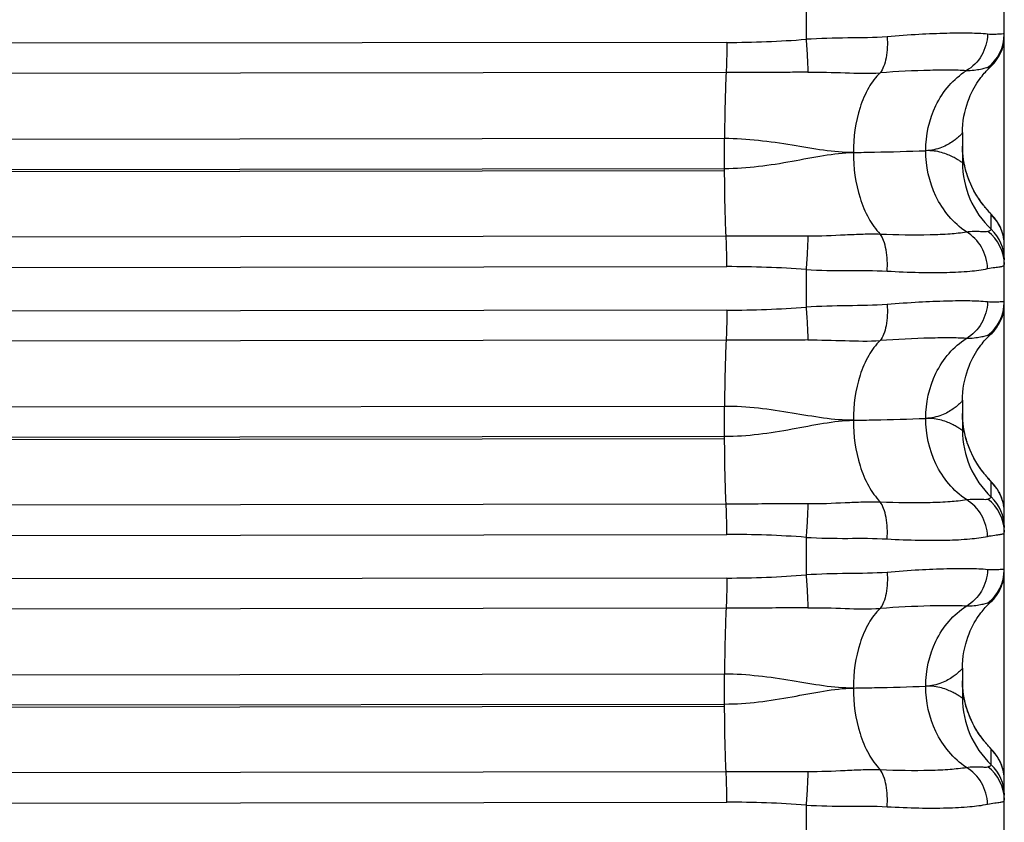
# Model space of a CAD drawing. Units: millimetres. Extents: x -435 to 2535, y -1310 to 1315.
# Drawn here: x 560 to 572, y 86 to 96 of the extents above; entities that cross this region are included whole.
import ezdxf

# ---------------------------------------------------------------- set-up
doc = ezdxf.new("R2010")
doc.units = ezdxf.units.MM
doc.header["$LTSCALE"] = 326.7
doc.layers.get('0').update_dxf_attribs({"linetype": 'CONTINUOUS'})

msp = doc.modelspace()

# ---------------------------------------------------------------- linework, layer by layer
at = {"color": 7, "linetype": 'Continuous'}
for p, q in [((571.597, -19.694), (571.597, 444.978)), ((569.228, 96.065), (569.228, 95.616)), ((571.097, 94.501), (571.097, 94.145)), ((571.426, 93.543), (571.418, 93.551)), ((571.452, 93.514), (571.426, 93.543)), ((569.228, 92.865), (569.228, 92.417)), ((571.097, 91.303), (571.097, 90.947)), ((571.419, 90.356), (571.41, 90.365)), ((571.426, 90.347), (571.419, 90.356)), ((571.453, 90.319), (571.426, 90.347)), ((569.228, 89.666), (569.228, 89.217)), ((571.097, 88.105), (571.097, 87.749)), ((571.417, 87.163), (571.408, 87.173)), ((571.425, 87.154), (571.417, 87.163)), ((571.452, 87.125), (571.425, 87.154)), ((569.228, 86.467), (569.228, 86.018))]:
    msp.add_line(p, q, dxfattribs=at)
at = {"color": 9, "linetype": 'Continuous'}
for p, q in [((568.281, 95.579), (527.197, 95.528)), ((568.272, 95.22), (527.189, 95.169)), ((568.254, 94.43), (527.171, 94.379)), ((568.254, 94.073), (568.254, 94.43)), ((527.171, 94.022), (568.254, 94.073)), ((527.171, 93.996), (568.254, 94.047)), ((568.254, 94.047), (568.254, 94.073)), ((571.441, 93.346), (571.441, 93.522)), ((527.189, 93.216), (568.272, 93.267)), ((527.197, 92.849), (568.281, 92.9)), ((568.281, 92.38), (527.197, 92.328)), ((568.272, 92.021), (527.189, 91.969)), ((568.254, 91.231), (527.171, 91.179)), ((568.254, 90.874), (568.254, 91.231)), ((527.171, 90.822), (568.254, 90.874)), ((568.254, 90.847), (568.254, 90.874)), ((527.171, 90.795), (568.254, 90.847)), ((571.441, 90.148), (571.441, 90.327)), ((527.189, 90.015), (568.272, 90.067)), ((527.197, 89.649), (568.281, 89.701)), ((568.281, 89.18), (527.197, 89.127)), ((568.272, 88.821), (527.189, 88.768)), ((568.254, 88.032), (527.171, 87.979)), ((568.254, 87.675), (568.254, 88.032)), ((527.171, 87.622), (568.254, 87.675)), ((527.171, 87.595), (568.254, 87.648)), ((568.254, 87.648), (568.254, 87.675)), ((571.441, 86.95), (571.441, 87.132)), ((527.189, 86.815), (568.272, 86.868)), ((527.197, 86.449), (568.281, 86.502))]:
    msp.add_line(p, q, dxfattribs=at)
at = {"color": 7, "linetype": 'Continuous'}
for points in [[(571.437, 95.291), (571.452, 95.305), (571.471, 95.326), (571.489, 95.347), (571.506, 95.37), (571.521, 95.393), (571.535, 95.417), (571.548, 95.442), (571.56, 95.468), (571.57, 95.494), (571.578, 95.52), (571.585, 95.547), (571.59, 95.575), (571.594, 95.603), (571.597, 95.631), (571.597, 95.658)], [(571.097, 94.501), (571.098, 94.545), (571.102, 94.597), (571.107, 94.647), (571.115, 94.696), (571.125, 94.743), (571.136, 94.788), (571.148, 94.831), (571.162, 94.87), (571.176, 94.908), (571.191, 94.943), (571.206, 94.977), (571.222, 95.008), (571.238, 95.038), (571.254, 95.065), (571.27, 95.091), (571.286, 95.115), (571.302, 95.137), (571.317, 95.158), (571.332, 95.177), (571.345, 95.194), (571.358, 95.21), (571.371, 95.224), (571.382, 95.236), (571.393, 95.248), (571.403, 95.259), (571.414, 95.269), (571.423, 95.279), (571.433, 95.288)], [(571.406, 93.566), (571.396, 93.576), (571.391, 93.582), (571.386, 93.588), (571.38, 93.595), (571.375, 93.602), (571.368, 93.609), (571.362, 93.617), (571.356, 93.625), (571.349, 93.634), (571.342, 93.643), (571.334, 93.653), (571.326, 93.663), (571.318, 93.674), (571.309, 93.687), (571.3, 93.7), (571.29, 93.714), (571.28, 93.729), (571.27, 93.746), (571.259, 93.764), (571.247, 93.784), (571.235, 93.806), (571.222, 93.83), (571.209, 93.856), (571.196, 93.886), (571.182, 93.917), (571.169, 93.95), (571.156, 93.985), (571.145, 94.022), (571.134, 94.059), (571.125, 94.098), (571.117, 94.137), (571.11, 94.178), (571.104, 94.219), (571.1, 94.261), (571.098, 94.304), (571.097, 94.341)], [(571.418, 93.551), (571.41, 93.561), (571.406, 93.566)], [(571.597, 93.159), (571.597, 93.172), (571.596, 93.192), (571.595, 93.211), (571.592, 93.23), (571.589, 93.249), (571.586, 93.267), (571.582, 93.284), (571.577, 93.301), (571.572, 93.317), (571.567, 93.333), (571.561, 93.348), (571.555, 93.362), (571.549, 93.375), (571.542, 93.388), (571.536, 93.4), (571.53, 93.411), (571.524, 93.421), (571.518, 93.43), (571.512, 93.439), (571.507, 93.447), (571.501, 93.455), (571.497, 93.461), (571.492, 93.467), (571.488, 93.473), (571.484, 93.478), (571.48, 93.483), (571.476, 93.487), (571.472, 93.492), (571.468, 93.496), (571.465, 93.5), (571.462, 93.504), (571.458, 93.507), (571.452, 93.514)], [(571.437, 92.093), (571.451, 92.107), (571.471, 92.127), (571.489, 92.149), (571.506, 92.171), (571.521, 92.195), (571.535, 92.219), (571.548, 92.244), (571.56, 92.269), (571.57, 92.296), (571.578, 92.322), (571.585, 92.349), (571.59, 92.377), (571.594, 92.405), (571.597, 92.432), (571.597, 92.46)], [(571.097, 91.303), (571.098, 91.347), (571.102, 91.398), (571.107, 91.449), (571.115, 91.498), (571.125, 91.545), (571.136, 91.59), (571.148, 91.633), (571.162, 91.673), (571.176, 91.71), (571.191, 91.746), (571.207, 91.779), (571.222, 91.811), (571.238, 91.84), (571.254, 91.868), (571.27, 91.893), (571.286, 91.917), (571.302, 91.94), (571.317, 91.96), (571.332, 91.979), (571.346, 91.996), (571.358, 92.012), (571.37, 92.025), (571.382, 92.038), (571.393, 92.05), (571.403, 92.061), (571.413, 92.071), (571.423, 92.08), (571.433, 92.09)], [(571.41, 90.365), (571.401, 90.376), (571.397, 90.381), (571.391, 90.387), (571.386, 90.393), (571.381, 90.4), (571.375, 90.407), (571.369, 90.414), (571.362, 90.422), (571.356, 90.43), (571.349, 90.439), (571.342, 90.448), (571.334, 90.458), (571.326, 90.469), (571.318, 90.48), (571.309, 90.492), (571.3, 90.506), (571.29, 90.52), (571.28, 90.536), (571.269, 90.553), (571.258, 90.571), (571.246, 90.591), (571.234, 90.613), (571.221, 90.637), (571.208, 90.665), (571.194, 90.694), (571.181, 90.726), (571.168, 90.759), (571.155, 90.794), (571.144, 90.83), (571.133, 90.867), (571.124, 90.905), (571.116, 90.944), (571.11, 90.984), (571.104, 91.025), (571.1, 91.067), (571.098, 91.109), (571.097, 91.146)], [(571.597, 89.964), (571.597, 89.976), (571.596, 89.996), (571.595, 90.016), (571.592, 90.035), (571.59, 90.053), (571.586, 90.071), (571.582, 90.088), (571.577, 90.105), (571.572, 90.121), (571.567, 90.137), (571.561, 90.151), (571.555, 90.166), (571.549, 90.179), (571.543, 90.192), (571.537, 90.204), (571.53, 90.215), (571.524, 90.225), (571.519, 90.234), (571.513, 90.243), (571.507, 90.251), (571.502, 90.259), (571.497, 90.265), (571.493, 90.271), (571.489, 90.277), (571.484, 90.282), (571.48, 90.287), (571.476, 90.292), (571.473, 90.296), (571.469, 90.3), (571.466, 90.304), (571.462, 90.308), (571.459, 90.312), (571.453, 90.319)], [(571.437, 88.895), (571.451, 88.909), (571.471, 88.929), (571.489, 88.951), (571.505, 88.973), (571.521, 88.996), (571.535, 89.021), (571.548, 89.046), (571.56, 89.071), (571.569, 89.097), (571.578, 89.124), (571.585, 89.151), (571.59, 89.179), (571.594, 89.206), (571.597, 89.234), (571.597, 89.262)], [(571.097, 88.105), (571.098, 88.149), (571.102, 88.2), (571.107, 88.251), (571.115, 88.3), (571.125, 88.348), (571.136, 88.393), (571.148, 88.435), (571.162, 88.475), (571.176, 88.513), (571.191, 88.548), (571.207, 88.582), (571.223, 88.613), (571.239, 88.643), (571.255, 88.67), (571.271, 88.696), (571.286, 88.72), (571.302, 88.742), (571.317, 88.763), (571.332, 88.781), (571.346, 88.798), (571.358, 88.814), (571.37, 88.827), (571.382, 88.84), (571.393, 88.851), (571.403, 88.862), (571.413, 88.873), (571.423, 88.882), (571.433, 88.891)], [(571.408, 87.173), (571.399, 87.184), (571.394, 87.19), (571.388, 87.196), (571.383, 87.202), (571.377, 87.209), (571.371, 87.217), (571.364, 87.224), (571.358, 87.233), (571.351, 87.241), (571.344, 87.251), (571.336, 87.261), (571.328, 87.271), (571.32, 87.283), (571.311, 87.295), (571.301, 87.308), (571.291, 87.323), (571.281, 87.339), (571.27, 87.356), (571.259, 87.374), (571.247, 87.395), (571.235, 87.417), (571.222, 87.442), (571.208, 87.469), (571.194, 87.499), (571.181, 87.53), (571.168, 87.564), (571.156, 87.598), (571.144, 87.634), (571.134, 87.672), (571.124, 87.71), (571.116, 87.749), (571.11, 87.789), (571.104, 87.83), (571.1, 87.872), (571.098, 87.915), (571.097, 87.951)], [(571.597, 86.769), (571.597, 86.782), (571.596, 86.802), (571.595, 86.821), (571.592, 86.84), (571.589, 86.859), (571.586, 86.877), (571.582, 86.894), (571.577, 86.911), (571.572, 86.927), (571.567, 86.943), (571.561, 86.957), (571.555, 86.972), (571.549, 86.985), (571.542, 86.998), (571.536, 87.01), (571.53, 87.021), (571.524, 87.031), (571.518, 87.04), (571.512, 87.049), (571.507, 87.057), (571.502, 87.064), (571.497, 87.071), (571.492, 87.077), (571.488, 87.082), (571.484, 87.088), (571.48, 87.093), (571.476, 87.097), (571.472, 87.102), (571.468, 87.106), (571.465, 87.11), (571.462, 87.114), (571.458, 87.117), (571.452, 87.125)]]:
    msp.add_lwpolyline(points, dxfattribs=at)
at = {"color": 9, "linetype": 'Continuous'}
for centre, radius, start, end in [((568.273, 107.892), 12.313, 270.0345, 274.449), ((571.098, 95.676), 0.499, 307.0106, 359.9894), ((572.197, 94.145), 1.1, 180.0015, 226.5777), ((571.097, 93.159), 0.5, 13.4991, 46.5715), ((571.098, 92.983), 0.5, 0.0015, 46.5777), ((571.101, 92.924), 0.497, 0.0382, 53.1346), ((571.099, 93.159), 0.499, 13.0649, 13.5068), ((571.101, 93.16), 0.497, 10.0535, 13.065), ((571.099, 93.16), 0.498, 9.7135, 10.0529), ((571.097, 93.159), 0.5, 7.045, 9.712), ((571.096, 93.159), 0.502, 3.4861, 7.0462), ((571.097, 93.159), 0.501, 2.9066, 3.4856), ((571.099, 93.159), 0.498, 0.003, 2.909), ((568.303, 80.565), 12.335, 85.6962, 90.1021), ((568.273, 104.693), 12.313, 270.0357, 274.4502), ((571.098, 92.477), 0.499, 307.0114, 359.9896), ((572.197, 90.947), 1.1, 180.0015, 226.5781), ((571.097, 89.964), 0.5, 13.4859, 46.5718), ((571.101, 89.726), 0.497, 0.0385, 53.1362), ((571.098, 89.785), 0.5, 0.0015, 46.5781), ((571.099, 89.964), 0.499, 13.0545, 13.4935), ((571.101, 89.965), 0.497, 10.0272, 13.0545), ((571.099, 89.965), 0.498, 9.766, 10.0266), ((571.097, 89.964), 0.5, 7.0374, 9.7644), ((571.096, 89.964), 0.502, 3.4741, 7.0386), ((571.097, 89.964), 0.501, 2.9256, 3.4735), ((571.099, 89.964), 0.498, 0.0031, 2.928), ((568.303, 77.365), 12.336, 85.6974, 90.1033), ((568.273, 101.493), 12.313, 270.0369, 274.4513), ((571.098, 89.279), 0.499, 307.0122, 359.9898), ((572.197, 87.749), 1.1, 180.0016, 226.5784), ((571.097, 86.769), 0.5, 13.4907, 46.5721), ((571.101, 86.528), 0.497, 0.0388, 53.1377), ((571.098, 86.587), 0.5, 0.0016, 46.5784), ((571.099, 86.77), 0.499, 13.0699, 13.4983), ((571.101, 86.77), 0.497, 10.0488, 13.0699), ((571.099, 86.77), 0.498, 9.7245, 10.0481), ((571.097, 86.769), 0.5, 7.0422, 9.7229), ((571.096, 86.769), 0.502, 3.4849, 7.0434), ((571.097, 86.769), 0.501, 2.9089, 3.4843), ((571.099, 86.769), 0.498, 0.003, 2.9112), ((568.303, 74.166), 12.336, 85.6986, 90.1045)]:
    msp.add_arc(centre, radius, start, end, dxfattribs=at)
for points, knots in [([(571.397, 95.677), (571.327, 95.684), (571.165, 95.691), (570.892, 95.688), (570.562, 95.674), (570.324, 95.657), (570.197, 95.647)], [0, 0, 0, 0, 0.175012, 0.404957, 0.682891, 1, 1, 1, 1]), ([(568.281, 95.579), (568.281, 95.546), (568.28, 95.426), (568.277, 95.306), (568.272, 95.22)], [0, 0, 0, 0, 0.27704, 1, 1, 1, 1]), ([(570.197, 95.647), (570.04, 95.634), (569.717, 95.633), (569.394, 95.626), (569.228, 95.616)], [0, 0, 0, 0, 0.486909, 1, 1, 1, 1]), ([(569.228, 95.616), (569.234, 95.543), (569.243, 95.412), (569.248, 95.281), (569.249, 95.223)], [0, 0, 0, 0, 0.562367, 1, 1, 1, 1]), ([(570.197, 95.647), (570.203, 95.563), (570.2, 95.44), (570.161, 95.296), (570.131, 95.238), (570.114, 95.215)], [0, 0, 0, 0, 0.566585, 0.809056, 1, 1, 1, 1]), ([(571.397, 95.677), (571.394, 95.589), (571.346, 95.414), (571.218, 95.283), (571.143, 95.241)], [0, 0, 0, 0, 0.507552, 1, 1, 1, 1]), ([(571.597, 95.675), (571.597, 95.68), (571.572, 95.68), (571.542, 95.677), (571.475, 95.672), (571.426, 95.674), (571.397, 95.677)], [0, 0, 0, 0, 0.066661, 0.25536, 0.567814, 1, 1, 1, 1]), ([(568.272, 95.22), (568.266, 95.099), (568.257, 94.836), (568.254, 94.573), (568.254, 94.43)], [0, 0, 0, 0, 0.457869, 1, 1, 1, 1]), ([(569.249, 95.223), (569.168, 95.222), (568.842, 95.22), (568.517, 95.22), (568.272, 95.22)], [0, 0, 0, 0, 0.249128, 1, 1, 1, 1]), ([(569.249, 95.223), (569.398, 95.225), (569.686, 95.216), (569.975, 95.207), (570.114, 95.215)], [0, 0, 0, 0, 0.516778, 1, 1, 1, 1]), ([(571.143, 95.241), (571.08, 95.245), (570.936, 95.249), (570.592, 95.244), (570.313, 95.23), (570.114, 95.215)], [0, 0, 0, 0, 0.186385, 0.418944, 1, 1, 1, 1]), ([(570.658, 94.285), (570.658, 94.47), (570.72, 94.755), (570.924, 95.068), (571.067, 95.192), (571.143, 95.241)], [0, 0, 0, 0, 0.49756, 0.754281, 1, 1, 1, 1]), ([(571.399, 95.277), (571.388, 95.275), (571.36, 95.267), (571.307, 95.254), (571.232, 95.242), (571.175, 95.24), (571.143, 95.241)], [0, 0, 0, 0, 0.126314, 0.339674, 0.632395, 1, 1, 1, 1]), ([(571.437, 95.291), (571.433, 95.288), (571.42, 95.282), (571.407, 95.278), (571.399, 95.277)], [0, 0, 0, 0, 0.392479, 1, 1, 1, 1]), ([(570.114, 95.215), (570.06, 95.164), (569.963, 95.033), (569.829, 94.716), (569.793, 94.445), (569.793, 94.264)], [0, 0, 0, 0, 0.217705, 0.469727, 1, 1, 1, 1]), ([(569.793, 94.264), (569.674, 94.262), (569.428, 94.286), (568.921, 94.377), (568.524, 94.43), (568.254, 94.43)], [0, 0, 0, 0, 0.230165, 0.476993, 1, 1, 1, 1]), ([(571.097, 94.501), (571.097, 94.499), (571.095, 94.495), (571.09, 94.488), (571.081, 94.478), (571.062, 94.459), (571.031, 94.431), (570.983, 94.395), (570.921, 94.357), (570.816, 94.307), (570.723, 94.288), (570.658, 94.285)], [0, 0, 0, 0, 0.009019, 0.027133, 0.054071, 0.089362, 0.182949, 0.304041, 0.44896, 0.614065, 1, 1, 1, 1]), ([(569.793, 94.264), (569.877, 94.265), (570.165, 94.27), (570.454, 94.278), (570.658, 94.285)], [0, 0, 0, 0, 0.290412, 1, 1, 1, 1]), ([(571.097, 94.145), (571.097, 94.142), (571.08, 94.152), (571.068, 94.161), (571.029, 94.185), (570.983, 94.211), (570.92, 94.24), (570.846, 94.266), (570.756, 94.284), (570.692, 94.287), (570.658, 94.285)], [0, 0, 0, 0, 0.015625, 0.068943, 0.156912, 0.27564, 0.421494, 0.591133, 0.783459, 1, 1, 1, 1]), ([(571.144, 93.316), (570.988, 93.419), (570.738, 93.723), (570.658, 94.1), (570.658, 94.285)], [0, 0, 0, 0, 0.502072, 1, 1, 1, 1]), ([(568.254, 94.073), (568.525, 94.073), (568.922, 94.13), (569.428, 94.231), (569.674, 94.262), (569.793, 94.264)], [0, 0, 0, 0, 0.522529, 0.769712, 1, 1, 1, 1]), ([(569.793, 94.264), (569.793, 94.081), (569.83, 93.806), (569.963, 93.482), (570.06, 93.345), (570.114, 93.29)], [0, 0, 0, 0, 0.525592, 0.779183, 1, 1, 1, 1]), ([(568.272, 93.267), (568.266, 93.387), (568.258, 93.647), (568.255, 93.907), (568.254, 94.047)], [0, 0, 0, 0, 0.462697, 1, 1, 1, 1]), ([(571.399, 93.322), (571.41, 93.326), (571.424, 93.33), (571.441, 93.341), (571.441, 93.346)], [0, 0, 0, 0, 0.692742, 1, 1, 1, 1]), ([(568.272, 93.267), (568.354, 93.267), (568.679, 93.268), (569.005, 93.269), (569.249, 93.268)], [0, 0, 0, 0, 0.250729, 1, 1, 1, 1]), ([(568.281, 92.9), (568.281, 92.934), (568.28, 93.056), (568.277, 93.178), (568.272, 93.267)], [0, 0, 0, 0, 0.27278, 1, 1, 1, 1]), ([(569.249, 93.268), (569.248, 93.208), (569.243, 93.074), (569.234, 92.94), (569.228, 92.865)], [0, 0, 0, 0, 0.444568, 1, 1, 1, 1]), ([(569.249, 93.268), (569.398, 93.267), (569.618, 93.277), (569.906, 93.291), (570.046, 93.292), (570.114, 93.29)], [0, 0, 0, 0, 0.516693, 0.763679, 1, 1, 1, 1]), ([(570.114, 93.29), (570.313, 93.281), (570.593, 93.276), (570.936, 93.29), (571.08, 93.305), (571.144, 93.316)], [0, 0, 0, 0, 0.580015, 0.812662, 1, 1, 1, 1]), ([(570.197, 92.847), (570.203, 92.932), (570.199, 93.056), (570.161, 93.205), (570.131, 93.266), (570.114, 93.29)], [0, 0, 0, 0, 0.560253, 0.804777, 1, 1, 1, 1]), ([(571.144, 93.316), (571.175, 93.32), (571.232, 93.324), (571.307, 93.322), (571.359, 93.319), (571.389, 93.318), (571.399, 93.322)], [0, 0, 0, 0, 0.372881, 0.665367, 0.875217, 1, 1, 1, 1]), ([(571.397, 92.876), (571.394, 92.965), (571.345, 93.14), (571.218, 93.272), (571.144, 93.316)], [0, 0, 0, 0, 0.505915, 1, 1, 1, 1]), ([(569.228, 92.865), (569.394, 92.856), (569.717, 92.851), (570.04, 92.856), (570.197, 92.847)], [0, 0, 0, 0, 0.513134, 1, 1, 1, 1]), ([(570.197, 92.847), (570.324, 92.839), (570.562, 92.829), (570.892, 92.829), (571.166, 92.841), (571.328, 92.861), (571.397, 92.876)], [0, 0, 0, 0, 0.316289, 0.593701, 0.823702, 1, 1, 1, 1]), ([(571.397, 92.876), (571.426, 92.883), (571.476, 92.891), (571.533, 92.896), (571.567, 92.902), (571.583, 92.907), (571.595, 92.914), (571.597, 92.921), (571.597, 92.925)], [0, 0, 0, 0, 0.415337, 0.713302, 0.819188, 0.897784, 0.953436, 1, 1, 1, 1]), ([(570.197, 92.448), (570.04, 92.435), (569.717, 92.434), (569.394, 92.427), (569.228, 92.417)], [0, 0, 0, 0, 0.48691, 1, 1, 1, 1]), ([(569.228, 92.417), (569.234, 92.343), (569.243, 92.212), (569.248, 92.081), (569.249, 92.024)], [0, 0, 0, 0, 0.562427, 1, 1, 1, 1]), ([(570.197, 92.448), (570.203, 92.364), (570.2, 92.241), (570.161, 92.097), (570.131, 92.039), (570.114, 92.016)], [0, 0, 0, 0, 0.566639, 0.809092, 1, 1, 1, 1]), ([(571.397, 92.478), (571.327, 92.486), (571.165, 92.492), (570.892, 92.489), (570.562, 92.475), (570.324, 92.458), (570.197, 92.448)], [0, 0, 0, 0, 0.175005, 0.404949, 0.682886, 1, 1, 1, 1]), ([(571.397, 92.478), (571.394, 92.39), (571.346, 92.215), (571.218, 92.085), (571.143, 92.042)], [0, 0, 0, 0, 0.507564, 1, 1, 1, 1]), ([(571.597, 92.477), (571.597, 92.482), (571.571, 92.481), (571.542, 92.478), (571.475, 92.473), (571.426, 92.475), (571.397, 92.478)], [0, 0, 0, 0, 0.066505, 0.255257, 0.56778, 1, 1, 1, 1]), ([(568.281, 92.38), (568.281, 92.346), (568.28, 92.227), (568.277, 92.107), (568.272, 92.021)], [0, 0, 0, 0, 0.277077, 1, 1, 1, 1]), ([(571.143, 92.042), (571.08, 92.047), (570.936, 92.05), (570.592, 92.045), (570.313, 92.03), (570.114, 92.016)], [0, 0, 0, 0, 0.18638, 0.418938, 1, 1, 1, 1]), ([(570.658, 91.087), (570.658, 91.271), (570.72, 91.556), (570.924, 91.869), (571.067, 91.994), (571.143, 92.042)], [0, 0, 0, 0, 0.497575, 0.754289, 1, 1, 1, 1]), ([(571.399, 92.079), (571.388, 92.077), (571.36, 92.068), (571.307, 92.055), (571.232, 92.043), (571.175, 92.041), (571.143, 92.042)], [0, 0, 0, 0, 0.12637, 0.339763, 0.632469, 1, 1, 1, 1]), ([(571.437, 92.093), (571.433, 92.089), (571.42, 92.083), (571.407, 92.08), (571.399, 92.079)], [0, 0, 0, 0, 0.394119, 1, 1, 1, 1]), ([(568.272, 92.021), (568.266, 91.9), (568.257, 91.637), (568.254, 91.374), (568.254, 91.231)], [0, 0, 0, 0, 0.457819, 1, 1, 1, 1]), ([(569.249, 92.024), (569.168, 92.023), (568.842, 92.02), (568.517, 92.021), (568.272, 92.021)], [0, 0, 0, 0, 0.249128, 1, 1, 1, 1]), ([(569.249, 92.024), (569.398, 92.026), (569.686, 92.016), (569.975, 92.008), (570.114, 92.016)], [0, 0, 0, 0, 0.516778, 1, 1, 1, 1]), ([(570.114, 92.016), (570.06, 91.965), (569.963, 91.834), (569.829, 91.517), (569.793, 91.246), (569.793, 91.065)], [0, 0, 0, 0, 0.217679, 0.469688, 1, 1, 1, 1]), ([(569.793, 91.065), (569.674, 91.063), (569.428, 91.087), (568.921, 91.178), (568.524, 91.231), (568.254, 91.231)], [0, 0, 0, 0, 0.230164, 0.476989, 1, 1, 1, 1]), ([(571.097, 91.303), (571.097, 91.301), (571.095, 91.297), (571.09, 91.29), (571.081, 91.28), (571.062, 91.261), (571.031, 91.233), (570.983, 91.197), (570.921, 91.158), (570.816, 91.109), (570.723, 91.089), (570.658, 91.087)], [0, 0, 0, 0, 0.009089, 0.027257, 0.054239, 0.089564, 0.183196, 0.304301, 0.449205, 0.614264, 1, 1, 1, 1]), ([(568.254, 90.874), (568.525, 90.874), (568.922, 90.931), (569.428, 91.032), (569.674, 91.063), (569.793, 91.065)], [0, 0, 0, 0, 0.522525, 0.769711, 1, 1, 1, 1]), ([(569.793, 91.065), (569.877, 91.066), (570.165, 91.072), (570.454, 91.079), (570.658, 91.087)], [0, 0, 0, 0, 0.290411, 1, 1, 1, 1]), ([(569.793, 91.065), (569.793, 90.882), (569.83, 90.607), (569.963, 90.283), (570.06, 90.146), (570.114, 90.091)], [0, 0, 0, 0, 0.525552, 0.779156, 1, 1, 1, 1]), ([(571.097, 90.947), (571.097, 90.944), (571.08, 90.954), (571.068, 90.963), (571.029, 90.987), (570.983, 91.012), (570.92, 91.042), (570.846, 91.068), (570.756, 91.086), (570.692, 91.088), (570.658, 91.087)], [0, 0, 0, 0, 0.015591, 0.068842, 0.156761, 0.275462, 0.421314, 0.590978, 0.783363, 1, 1, 1, 1]), ([(571.144, 90.117), (570.988, 90.22), (570.738, 90.525), (570.658, 90.901), (570.658, 91.087)], [0, 0, 0, 0, 0.50209, 1, 1, 1, 1]), ([(568.272, 90.067), (568.266, 90.188), (568.258, 90.448), (568.255, 90.708), (568.254, 90.847)], [0, 0, 0, 0, 0.462729, 1, 1, 1, 1]), ([(568.272, 90.067), (568.354, 90.068), (568.679, 90.068), (569.005, 90.07), (569.249, 90.069)], [0, 0, 0, 0, 0.250729, 1, 1, 1, 1]), ([(568.281, 89.701), (568.281, 89.734), (568.28, 89.856), (568.277, 89.979), (568.272, 90.067)], [0, 0, 0, 0, 0.272744, 1, 1, 1, 1]), ([(569.249, 90.069), (569.248, 90.009), (569.243, 89.875), (569.234, 89.741), (569.228, 89.666)], [0, 0, 0, 0, 0.444625, 1, 1, 1, 1]), ([(569.249, 90.069), (569.398, 90.068), (569.618, 90.078), (569.906, 90.091), (570.046, 90.093), (570.114, 90.091)], [0, 0, 0, 0, 0.516693, 0.76368, 1, 1, 1, 1]), ([(570.114, 90.091), (570.313, 90.082), (570.593, 90.077), (570.936, 90.092), (571.08, 90.106), (571.144, 90.117)], [0, 0, 0, 0, 0.580003, 0.812651, 1, 1, 1, 1]), ([(570.197, 89.647), (570.203, 89.733), (570.199, 89.857), (570.161, 90.005), (570.131, 90.067), (570.114, 90.091)], [0, 0, 0, 0, 0.560201, 0.804741, 1, 1, 1, 1]), ([(571.144, 90.117), (571.175, 90.121), (571.232, 90.125), (571.307, 90.123), (571.359, 90.12), (571.389, 90.12), (571.399, 90.123)], [0, 0, 0, 0, 0.372892, 0.665361, 0.875188, 1, 1, 1, 1]), ([(571.397, 89.678), (571.394, 89.766), (571.345, 89.942), (571.218, 90.073), (571.144, 90.117)], [0, 0, 0, 0, 0.505901, 1, 1, 1, 1]), ([(571.399, 90.123), (571.41, 90.127), (571.424, 90.132), (571.441, 90.143), (571.441, 90.148)], [0, 0, 0, 0, 0.691208, 1, 1, 1, 1]), ([(571.397, 89.678), (571.426, 89.684), (571.466, 89.691), (571.517, 89.696), (571.545, 89.7), (571.567, 89.704), (571.583, 89.709), (571.595, 89.715), (571.597, 89.723), (571.597, 89.726)], [0, 0, 0, 0, 0.415156, 0.578588, 0.712996, 0.81886, 0.897483, 0.953241, 1, 1, 1, 1]), ([(569.228, 89.666), (569.394, 89.656), (569.717, 89.652), (570.04, 89.657), (570.197, 89.647)], [0, 0, 0, 0, 0.513135, 1, 1, 1, 1]), ([(570.197, 89.647), (570.324, 89.64), (570.562, 89.63), (570.892, 89.63), (571.166, 89.643), (571.328, 89.663), (571.397, 89.678)], [0, 0, 0, 0, 0.316279, 0.593685, 0.823687, 1, 1, 1, 1]), ([(570.197, 89.248), (570.04, 89.236), (569.717, 89.235), (569.394, 89.228), (569.228, 89.217)], [0, 0, 0, 0, 0.48691, 1, 1, 1, 1]), ([(569.228, 89.217), (569.234, 89.144), (569.243, 89.013), (569.248, 88.882), (569.249, 88.825)], [0, 0, 0, 0, 0.562487, 1, 1, 1, 1]), ([(570.197, 89.248), (570.203, 89.164), (570.2, 89.042), (570.161, 88.898), (570.131, 88.839), (570.114, 88.817)], [0, 0, 0, 0, 0.566694, 0.809129, 1, 1, 1, 1]), ([(571.397, 89.28), (571.327, 89.287), (571.165, 89.293), (570.892, 89.29), (570.562, 89.276), (570.324, 89.259), (570.197, 89.248)], [0, 0, 0, 0, 0.174997, 0.404942, 0.682882, 1, 1, 1, 1]), ([(571.397, 89.28), (571.394, 89.191), (571.346, 89.016), (571.218, 88.886), (571.143, 88.844)], [0, 0, 0, 0, 0.507577, 1, 1, 1, 1]), ([(571.597, 89.279), (571.597, 89.283), (571.571, 89.283), (571.542, 89.28), (571.475, 89.275), (571.426, 89.277), (571.397, 89.28)], [0, 0, 0, 0, 0.066354, 0.255161, 0.56775, 1, 1, 1, 1]), ([(568.281, 89.18), (568.281, 89.147), (568.28, 89.027), (568.277, 88.908), (568.272, 88.821)], [0, 0, 0, 0, 0.277114, 1, 1, 1, 1]), ([(571.399, 88.88), (571.388, 88.879), (571.36, 88.87), (571.307, 88.857), (571.232, 88.844), (571.175, 88.842), (571.143, 88.844)], [0, 0, 0, 0, 0.126426, 0.339853, 0.632544, 1, 1, 1, 1]), ([(571.43, 88.89), (571.428, 88.889), (571.418, 88.885), (571.407, 88.882), (571.399, 88.88)], [0, 0, 0, 0, 0.19827, 1, 1, 1, 1]), ([(568.272, 88.821), (568.266, 88.701), (568.257, 88.438), (568.254, 88.175), (568.254, 88.032)], [0, 0, 0, 0, 0.45777, 1, 1, 1, 1]), ([(569.249, 88.825), (569.168, 88.824), (568.842, 88.821), (568.517, 88.822), (568.272, 88.821)], [0, 0, 0, 0, 0.249128, 1, 1, 1, 1]), ([(569.249, 88.825), (569.398, 88.827), (569.686, 88.817), (569.975, 88.808), (570.114, 88.817)], [0, 0, 0, 0, 0.516777, 1, 1, 1, 1]), ([(570.114, 88.817), (570.06, 88.766), (569.963, 88.635), (569.829, 88.318), (569.793, 88.047), (569.793, 87.866)], [0, 0, 0, 0, 0.217653, 0.469648, 1, 1, 1, 1]), ([(571.143, 88.844), (571.08, 88.848), (570.936, 88.851), (570.592, 88.846), (570.313, 88.831), (570.114, 88.817)], [0, 0, 0, 0, 0.186375, 0.418933, 1, 1, 1, 1]), ([(570.658, 87.888), (570.658, 88.073), (570.72, 88.358), (570.924, 88.67), (571.067, 88.795), (571.143, 88.844)], [0, 0, 0, 0, 0.49759, 0.754297, 1, 1, 1, 1]), ([(571.097, 88.105), (571.097, 88.103), (571.095, 88.099), (571.09, 88.092), (571.081, 88.082), (571.062, 88.063), (571.031, 88.035), (570.983, 87.999), (570.921, 87.96), (570.816, 87.91), (570.723, 87.891), (570.658, 87.888)], [0, 0, 0, 0, 0.009158, 0.027381, 0.054406, 0.089766, 0.183443, 0.304562, 0.44945, 0.614462, 1, 1, 1, 1]), ([(569.793, 87.866), (569.674, 87.864), (569.428, 87.888), (568.921, 87.979), (568.524, 88.032), (568.254, 88.032)], [0, 0, 0, 0, 0.230164, 0.476986, 1, 1, 1, 1]), ([(568.254, 87.675), (568.525, 87.675), (568.922, 87.732), (569.428, 87.833), (569.674, 87.864), (569.793, 87.866)], [0, 0, 0, 0, 0.52252, 0.769709, 1, 1, 1, 1]), ([(569.793, 87.866), (569.877, 87.867), (570.165, 87.873), (570.454, 87.88), (570.658, 87.888)], [0, 0, 0, 0, 0.290409, 1, 1, 1, 1]), ([(569.793, 87.866), (569.793, 87.683), (569.83, 87.408), (569.963, 87.084), (570.06, 86.947), (570.114, 86.892)], [0, 0, 0, 0, 0.525513, 0.77913, 1, 1, 1, 1]), ([(571.097, 87.749), (571.097, 87.746), (571.08, 87.756), (571.068, 87.765), (571.029, 87.788), (570.983, 87.814), (570.92, 87.844), (570.846, 87.87), (570.756, 87.887), (570.692, 87.89), (570.658, 87.888)], [0, 0, 0, 0, 0.01556, 0.068744, 0.156613, 0.275286, 0.421135, 0.590825, 0.783269, 1, 1, 1, 1]), ([(571.144, 86.918), (570.988, 87.021), (570.738, 87.326), (570.658, 87.703), (570.658, 87.888)], [0, 0, 0, 0, 0.502108, 1, 1, 1, 1]), ([(568.272, 86.868), (568.266, 86.988), (568.258, 87.248), (568.255, 87.508), (568.254, 87.648)], [0, 0, 0, 0, 0.462761, 1, 1, 1, 1]), ([(568.272, 86.868), (568.354, 86.868), (568.679, 86.869), (569.005, 86.871), (569.249, 86.869)], [0, 0, 0, 0, 0.250729, 1, 1, 1, 1]), ([(568.281, 86.502), (568.281, 86.535), (568.28, 86.657), (568.277, 86.779), (568.272, 86.868)], [0, 0, 0, 0, 0.272709, 1, 1, 1, 1]), ([(569.249, 86.869), (569.248, 86.81), (569.243, 86.675), (569.234, 86.541), (569.228, 86.467)], [0, 0, 0, 0, 0.444683, 1, 1, 1, 1]), ([(569.249, 86.869), (569.398, 86.868), (569.618, 86.879), (569.906, 86.892), (570.046, 86.894), (570.114, 86.892)], [0, 0, 0, 0, 0.516693, 0.76368, 1, 1, 1, 1]), ([(570.114, 86.892), (570.313, 86.883), (570.593, 86.878), (570.936, 86.893), (571.08, 86.908), (571.144, 86.918)], [0, 0, 0, 0, 0.57999, 0.812639, 1, 1, 1, 1]), ([(570.197, 86.448), (570.203, 86.533), (570.199, 86.658), (570.161, 86.806), (570.131, 86.868), (570.114, 86.892)], [0, 0, 0, 0, 0.560148, 0.804705, 1, 1, 1, 1]), ([(571.144, 86.918), (571.175, 86.923), (571.232, 86.927), (571.307, 86.925), (571.359, 86.922), (571.389, 86.921), (571.399, 86.925)], [0, 0, 0, 0, 0.372903, 0.665354, 0.875158, 1, 1, 1, 1]), ([(571.397, 86.479), (571.394, 86.567), (571.345, 86.743), (571.218, 86.875), (571.144, 86.918)], [0, 0, 0, 0, 0.505886, 1, 1, 1, 1]), ([(571.399, 86.925), (571.41, 86.929), (571.424, 86.933), (571.441, 86.945), (571.441, 86.95)], [0, 0, 0, 0, 0.689677, 1, 1, 1, 1]), ([(571.397, 86.479), (571.426, 86.485), (571.466, 86.492), (571.517, 86.498), (571.545, 86.501), (571.567, 86.505), (571.583, 86.51), (571.595, 86.517), (571.597, 86.525), (571.597, 86.528)], [0, 0, 0, 0, 0.414974, 0.578333, 0.712688, 0.818531, 0.897181, 0.953046, 1, 1, 1, 1]), ([(569.228, 86.467), (569.394, 86.457), (569.717, 86.452), (570.04, 86.457), (570.197, 86.448)], [0, 0, 0, 0, 0.513135, 1, 1, 1, 1]), ([(570.197, 86.448), (570.324, 86.441), (570.562, 86.431), (570.892, 86.431), (571.166, 86.444), (571.328, 86.464), (571.397, 86.479)], [0, 0, 0, 0, 0.316269, 0.593669, 0.823672, 1, 1, 1, 1])]:
    msp.add_open_spline(points, degree=3, knots=knots, dxfattribs=at)
at = {"color": 7, "linetype": 'Continuous'}
for points, knots in [([(571.441, 93.522), (571.441, 93.524), (571.437, 93.529), (571.429, 93.539), (571.416, 93.554), (571.397, 93.575), (571.374, 93.602), (571.346, 93.636), (571.315, 93.678), (571.267, 93.748), (571.207, 93.853), (571.147, 94.001), (571.107, 94.166), (571.097, 94.282), (571.097, 94.341)], [0, 0, 0, 0, 0.005816, 0.019584, 0.041609, 0.072229, 0.111682, 0.160092, 0.217525, 0.283817, 0.440098, 0.618107, 0.807199, 1, 1, 1, 1]), ([(571.441, 90.327), (571.441, 90.329), (571.437, 90.334), (571.429, 90.344), (571.416, 90.359), (571.397, 90.38), (571.374, 90.407), (571.334, 90.457), (571.275, 90.538), (571.207, 90.659), (571.147, 90.806), (571.107, 90.972), (571.097, 91.088), (571.097, 91.146)], [0, 0, 0, 0, 0.005848, 0.019642, 0.04169, 0.072328, 0.111798, 0.16022, 0.283929, 0.440208, 0.618195, 0.807249, 1, 1, 1, 1]), ([(571.441, 87.132), (571.441, 87.134), (571.437, 87.139), (571.429, 87.149), (571.416, 87.164), (571.397, 87.185), (571.374, 87.212), (571.334, 87.262), (571.275, 87.343), (571.207, 87.464), (571.147, 87.612), (571.107, 87.777), (571.097, 87.893), (571.097, 87.951)], [0, 0, 0, 0, 0.00588, 0.019699, 0.041769, 0.072426, 0.11191, 0.160344, 0.284064, 0.440334, 0.618294, 0.807305, 1, 1, 1, 1])]:
    msp.add_open_spline(points, degree=3, knots=knots, dxfattribs=at)
at = {"color": 9, "linetype": 'Continuous'}
msp.add_open_spline([(571.436, 88.895), (571.434, 88.893), (571.432, 88.892), (571.43, 88.89)], degree=3, dxfattribs=at)

doc.saveas('drawing.dxf')
